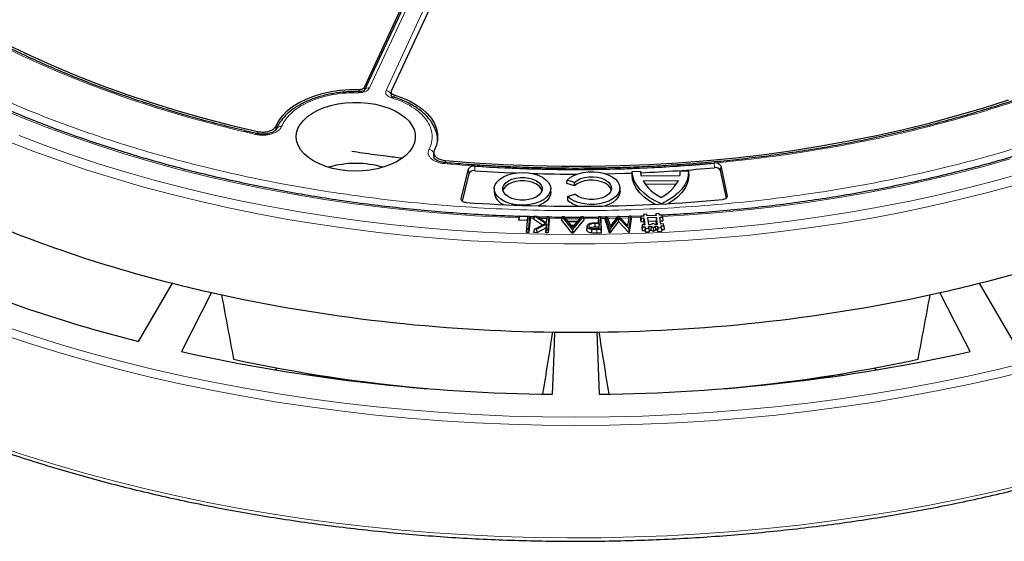
# Model space of a CAD drawing. Units: millimetres. Extents: x 0 to 420, y 0 to 297.
# Drawn here: x 274 to 345, y 137 to 175 of the extents above; entities that cross this region are included whole.
import ezdxf

# ---------------------------------------------------------------- set-up
doc = ezdxf.new("R2010")
doc.units = ezdxf.units.MM

msp = doc.modelspace()

# ---------------------------------------------------------------- linework, layer by layer
at = {"color": 7, "linetype": 'Continuous', "lineweight": 25}
for p, q in [((299.2645, 170.2495), (304.7765, 182.1249)), ((304.7835, 181.9018), (299.2722, 170.0281)), ((306.7083, 181.826), (301.1963, 169.9507)), ((298.8422, 169.9162), (298.6354, 169.92)), ((301.1828, 169.8838), (301.1982, 169.5773)), ((304.2577, 165.4926), (304.2774, 165.1339)), ((306.2563, 162.1744), (306.7854, 164.3474)), ((324.9896, 164.5597), (325.453, 162.381)), ((306.7992, 164.0196), (306.3125, 162.0206)), ((318.5855, 163.9233), (318.5961, 164.1624)), ((318.5961, 164.1624), (319.2051, 164.1685)), ((319.2051, 164.1685), (319.2154, 163.9297)), ((319.2154, 163.9297), (319.2164, 163.8979)), ((319.25, 163.8398), (322.0406, 163.868)), ((322.055, 163.9583), (322.0657, 164.1973)), ((322.0657, 164.1973), (322.6746, 164.2035)), ((322.6849, 163.9646), (322.6746, 164.2035)), ((325.4004, 162.2355), (324.9758, 164.2321)), ((308.6336, 162.934), (308.6231, 162.6892)), ((312.7219, 162.6892), (312.7114, 162.934)), ((313.8827, 163.2882), (313.897, 163.5355)), ((314.4337, 163.1118), (313.8827, 163.2882)), ((314.4297, 163.365), (313.897, 163.5355)), ((314.4337, 163.1118), (314.4297, 163.365)), ((317.7211, 162.7396), (317.7106, 162.9844)), ((319.3809, 163.4895), (321.931, 163.5152)), ((319.5306, 163.24), (321.7964, 163.2628)), ((313.934, 162.3389), (313.9196, 162.096)), ((313.934, 162.3389), (314.4561, 162.52)), ((310.4341, 160.9015), (310.4066, 160.6422)), ((310.4066, 160.6422), (310.4149, 160.7347)), ((310.4397, 160.9638), (310.4149, 160.7347)), ((310.4341, 160.9015), (310.4397, 160.9638)), ((311.0716, 160.8823), (310.4341, 160.9015)), ((310.4397, 160.9638), (311.1917, 160.9411)), ((310.9928, 160.0165), (311.0716, 160.8823)), ((311.0716, 160.8823), (311.0441, 160.623)), ((311.1917, 160.9411), (311.1073, 160.013)), ((311.1917, 160.9411), (311.2193, 160.7104)), ((311.5306, 160.9321), (311.4709, 160.7035)), ((312.3393, 160.3991), (311.5306, 160.9321)), ((311.5306, 160.9321), (311.6796, 160.9291)), ((311.6796, 160.9291), (312.4204, 160.4418)), ((312.4428, 160.8561), (311.7726, 160.8679)), ((312.4204, 160.4418), (312.4491, 160.9136)), ((312.4491, 160.9136), (312.4238, 160.6843)), ((312.4491, 160.9136), (312.5665, 160.9112)), ((312.5665, 160.9112), (312.5099, 159.9792)), ((312.5665, 160.9112), (312.5936, 160.6808)), ((313.5319, 160.899), (313.4908, 160.6693)), ((314.2834, 159.9605), (313.5319, 160.899)), ((313.5319, 160.899), (313.6547, 160.8988)), ((313.6547, 160.8988), (313.9155, 160.5799)), ((314.8864, 160.838), (313.7043, 160.8382)), ((315.0637, 160.896), (314.2911, 159.9605)), ((314.6709, 160.5783), (314.9348, 160.8963)), ((314.9348, 160.8963), (315.0637, 160.896)), ((315.0637, 160.896), (315.1052, 160.6661)), ((316.1941, 160.9071), (316.1674, 160.6769)), ((316.1941, 160.9071), (316.3084, 160.9084)), ((316.2091, 160.4586), (316.1941, 160.9071)), ((316.3084, 160.9084), (316.3394, 159.9738)), ((316.3084, 160.9084), (316.3341, 160.6789)), ((316.6759, 160.8573), (316.3148, 160.851)), ((316.6835, 160.9131), (316.6521, 160.6824)), ((316.6835, 160.9131), (316.7948, 160.916)), ((316.9855, 159.9953), (316.6835, 160.9131)), ((316.7948, 160.916), (317.0241, 160.1949)), ((317.5391, 160.8721), (316.8127, 160.8596)), ((317.6019, 160.8131), (316.9855, 159.9953)), ((317.0241, 160.1949), (317.5883, 160.9368)), ((317.5883, 160.9368), (317.598, 160.9371)), ((317.598, 160.9371), (318.2848, 160.2228)), ((318.3517, 160.0311), (317.6019, 160.8131)), ((317.6019, 160.8131), (317.6047, 160.5339)), ((318.3892, 160.8999), (317.6581, 160.8745)), ((318.2848, 160.2228), (318.3982, 160.9581)), ((318.5063, 160.961), (318.3517, 160.0311)), ((318.5353, 160.7319), (318.3738, 159.7609)), ((318.3982, 160.9581), (318.5063, 160.961)), ((318.5063, 160.961), (318.5353, 160.7319)), ((319.2272, 160.929), (318.5135, 160.9042)), ((319.2275, 160.931), (319.1991, 160.6999)), ((319.2482, 160.7886), (319.2242, 160.5273)), ((319.4268, 160.9407), (319.2275, 160.931)), ((319.2275, 160.931), (319.2482, 160.7886)), ((319.2482, 160.7886), (319.4475, 160.7983)), ((319.4101, 161.0557), (319.3958, 160.9392)), ((319.6567, 161.0677), (319.4101, 161.0557)), ((319.4101, 161.0557), (319.4268, 160.9407)), ((319.4475, 160.7983), (319.4235, 160.537)), ((319.4475, 160.7983), (319.5188, 160.3079)), ((319.6734, 160.9526), (319.6567, 161.0677)), ((320.3236, 160.9841), (319.6734, 160.9526)), ((320.3443, 160.8417), (319.6941, 160.8102)), ((319.6941, 160.8102), (319.7654, 160.3198)), ((320.3069, 161.0992), (320.2926, 160.9826)), ((320.5535, 161.1111), (320.3069, 161.0992)), ((320.3069, 161.0992), (320.3236, 160.9841)), ((320.3443, 160.8417), (320.3204, 160.5804)), ((320.4156, 160.3513), (320.3443, 160.8417)), ((320.5703, 160.9961), (320.5535, 161.1111)), ((320.7696, 161.0057), (320.5703, 160.9961)), ((320.591, 160.8537), (320.7903, 160.8633)), ((320.6623, 160.3633), (320.591, 160.8537)), ((320.7903, 160.8633), (320.7696, 161.0057)), ((320.7903, 160.8633), (320.8186, 160.6046)), ((311.0441, 160.623), (310.4066, 160.6422)), ((310.9652, 159.7572), (311.0441, 160.623)), ((310.9928, 160.0165), (310.9652, 159.7572)), ((311.1073, 160.013), (310.9928, 160.0165)), ((311.1073, 160.013), (311.1322, 159.7522)), ((311.2193, 160.7104), (311.1322, 159.7522)), ((312.1085, 160.2832), (311.4709, 160.7035)), ((311.542, 159.9987), (312.3393, 160.3991)), ((312.4156, 160.3626), (311.6909, 159.9957)), ((312.3872, 160.0832), (311.7004, 159.7354)), ((312.3654, 159.722), (312.3872, 160.0832)), ((312.4156, 160.3626), (312.3872, 160.0832)), ((312.3925, 159.9816), (312.4156, 160.3626)), ((312.4095, 160.4489), (312.4238, 160.6843)), ((312.5936, 160.6808), (312.5352, 159.7186)), ((314.2666, 159.7004), (313.4908, 160.6693)), ((313.9155, 160.5799), (314.6709, 160.5783)), ((314.6205, 160.5156), (313.9648, 160.5169)), ((313.9648, 160.5169), (314.288, 160.115)), ((314.405, 160.2559), (314.1743, 160.2564)), ((314.288, 160.115), (314.6205, 160.5156)), ((315.1052, 160.6661), (314.3077, 159.7003)), ((315.34, 160.2048), (315.3137, 159.9596)), ((315.3449, 160.2535), (315.319, 160.0107)), ((315.34, 160.2048), (315.3531, 160.2527)), ((315.9014, 160.0325), (316.2231, 160.0361)), ((316.2112, 160.3942), (315.902, 160.3928)), ((315.902, 160.3928), (315.9025, 160.1327)), ((316.1854, 160.134), (315.9025, 160.1327)), ((316.0637, 160.4569), (316.2091, 160.4586)), ((316.1747, 160.4582), (316.1674, 160.6769)), ((316.2112, 160.3942), (316.1854, 160.134)), ((316.1887, 160.0357), (316.1854, 160.134)), ((316.2231, 160.0361), (316.2112, 160.3942)), ((316.3341, 160.6789), (316.3662, 159.714)), ((316.9675, 159.724), (316.6521, 160.6824)), ((317.6047, 160.5339), (316.9948, 159.7247)), ((318.3465, 159.7602), (317.6047, 160.5339)), ((318.3517, 160.0311), (318.3571, 159.9425)), ((319.1991, 160.6999), (319.2242, 160.5273)), ((319.2242, 160.5273), (319.4235, 160.537)), ((319.3195, 160.2982), (319.2911, 160.0671)), ((319.2911, 160.0671), (319.3162, 159.8945)), ((319.3402, 160.1558), (319.3162, 159.8945)), ((319.5188, 160.3079), (319.3195, 160.2982)), ((319.3195, 160.2982), (319.3402, 160.1558)), ((319.3402, 160.1558), (319.5395, 160.1655)), ((319.4235, 160.537), (319.4573, 160.3049)), ((319.5395, 160.1655), (319.5155, 159.9042)), ((319.5562, 160.0504), (319.5323, 159.7891)), ((319.5395, 160.1655), (319.5562, 160.0504)), ((319.5562, 160.0504), (319.8029, 160.0624)), ((320.3204, 160.5804), (319.7317, 160.5519)), ((319.7654, 160.3198), (319.9419, 160.3284)), ((319.7861, 160.1774), (319.9626, 160.186)), ((319.8029, 160.0624), (319.7861, 160.1774)), ((319.8029, 160.0624), (319.8312, 159.8036)), ((319.9419, 160.3284), (320.0781, 160.4214)), ((319.9626, 160.186), (319.954, 159.9254)), ((319.9626, 160.186), (320.1237, 160.1074)), ((320.0781, 160.4214), (320.2391, 160.3428)), ((320.1237, 160.1074), (320.2598, 160.2004)), ((320.1237, 160.1074), (320.1268, 159.8411)), ((320.2391, 160.3428), (320.4156, 160.3513)), ((320.2598, 160.2004), (320.4363, 160.209)), ((320.2598, 160.2004), (320.2729, 159.9409)), ((320.3541, 160.3484), (320.3204, 160.5804)), ((320.4363, 160.209), (320.4124, 159.9476)), ((320.4531, 160.0939), (320.4291, 159.8326)), ((320.4363, 160.209), (320.4531, 160.0939)), ((320.4531, 160.0939), (320.6997, 160.1058)), ((320.6285, 160.5953), (320.8186, 160.6046)), ((320.8616, 160.3729), (320.6623, 160.3633)), ((320.683, 160.2209), (320.8823, 160.2306)), ((320.6997, 160.1058), (320.683, 160.2209)), ((320.6997, 160.1058), (320.7281, 159.8471)), ((320.8823, 160.2306), (320.8616, 160.3729)), ((320.8823, 160.2306), (320.9106, 159.9718)), ((311.1322, 159.7522), (310.9652, 159.7572)), ((311.542, 159.9987), (311.4745, 159.74)), ((311.7004, 159.7354), (311.4745, 159.74)), ((311.6909, 159.9957), (311.542, 159.9987)), ((311.6909, 159.9957), (311.7004, 159.7354)), ((312.3925, 159.9816), (312.3654, 159.722)), ((312.5352, 159.7186), (312.3654, 159.722)), ((312.5099, 159.9792), (312.3925, 159.9816)), ((312.5099, 159.9792), (312.5352, 159.7186)), ((314.2834, 159.9605), (314.2666, 159.7004)), ((314.3077, 159.7003), (314.2666, 159.7004)), ((314.2911, 159.9605), (314.2834, 159.9605)), ((314.2911, 159.9605), (314.3077, 159.7003)), ((316.3394, 159.9738), (316.033, 159.9704)), ((316.3662, 159.714), (316.0334, 159.7103)), ((316.3394, 159.9738), (316.3662, 159.714)), ((316.9826, 159.9062), (316.9675, 159.724)), ((316.9948, 159.7247), (316.9675, 159.724)), ((316.9855, 159.9953), (316.9826, 159.9062)), ((316.9826, 159.9062), (316.9948, 159.7247)), ((318.3571, 159.9425), (318.3465, 159.7602)), ((318.3738, 159.7609), (318.3465, 159.7602)), ((318.3571, 159.9425), (318.3738, 159.7609)), ((319.3162, 159.8945), (319.5155, 159.9042)), ((319.5155, 159.9042), (319.5323, 159.7891)), ((319.5323, 159.7891), (319.8312, 159.8036)), ((319.8186, 159.9189), (319.954, 159.9254)), ((319.954, 159.9254), (320.1268, 159.8411)), ((320.1268, 159.8411), (320.2729, 159.9409)), ((320.2729, 159.9409), (320.4124, 159.9476)), ((320.4124, 159.9476), (320.4291, 159.8326)), ((320.4291, 159.8326), (320.7281, 159.8471)), ((320.7154, 159.9623), (320.9106, 159.9718)), ((282.9433, 151.8911), (285.4038, 156.0832)), ((343.6499, 156.0832), (346.1104, 151.8911)), ((288.2245, 155.4087), (286.0383, 151.151)), ((316.0534, 152.5637), (316.2018, 148.072)), ((292.8433, 149.8247), (292.9466, 149.9686)), ((336.1071, 149.9686), (336.2104, 149.8247))]:
    msp.add_line(p, q, dxfattribs=at)
at = {"color": 8, "linetype": 'Continuous', "lineweight": 18}
for p, q in [((305.1463, 182.0601), (299.6351, 170.1863)), ((300.8207, 170.0029), (306.3319, 181.8767)), ((298.8571, 169.89), (298.863, 170.0786)), ((299.2645, 170.2495), (299.2566, 170.0152)), ((301.1952, 169.5596), (301.2068, 169.628)), ((301.2068, 169.628), (301.2121, 169.6394)), ((301.396, 169.6868), (301.4049, 169.5057)), ((292.8725, 167.4458), (292.8639, 167.1815)), ((291.5286, 166.8414), (291.5349, 167.0407)), ((305.1111, 164.9406), (305.1195, 164.7924)), ((306.7992, 164.0196), (306.7854, 164.3474)), ((307.2275, 164.5446), (307.2259, 164.21)), ((324.5317, 164.425), (324.5295, 164.7596)), ((324.9758, 164.2321), (324.9896, 164.5597)), ((306.2595, 162.0991), (306.2563, 162.1744)), ((325.4502, 162.3136), (325.453, 162.381)), ((311.2101, 160.7874), (311.4909, 160.78)), ((311.9215, 160.7699), (312.4322, 160.76)), ((312.5846, 160.7574), (313.5046, 160.7461)), ((316.3255, 160.7552), (316.6627, 160.7607)), ((316.8431, 160.764), (317.4672, 160.7776)), ((318.5257, 160.8082), (319.2155, 160.8331)), ((316.033, 159.9704), (316.0334, 159.7103))]:
    msp.add_line(p, q, dxfattribs=at)
at = {"color": 7, "linetype": 'Continuous', "lineweight": 25, "flags": 128}
for points in [[(273.5529, 173.275), (275.1763, 172.4994), (276.8437, 171.7555), (278.5533, 171.0443), (280.3031, 170.3664), (282.0913, 169.7228), (283.9157, 169.114), (285.7744, 168.5407), (287.6652, 168.0037), (289.5861, 167.5035), (291.5349, 167.0407)], [(292.8725, 167.4458), (293.0657, 167.8219), (293.3324, 168.1828), (293.6689, 168.5236), (294.0709, 168.8399), (294.5331, 169.1276), (295.0493, 169.3828), (295.6128, 169.6021), (296.2161, 169.7827), (296.8513, 169.9222), (297.51, 170.0188), (298.1835, 170.0712), (298.863, 170.0786)], [(301.396, 169.6868), (301.978, 169.4842), (302.516, 169.2445), (303.0028, 168.9707), (303.4321, 168.6665), (303.7981, 168.336), (304.0961, 167.9834), (304.3221, 167.6134), (304.4732, 167.2309), (304.5474, 166.8409), (304.5436, 166.4486), (304.462, 166.0591), (304.3036, 165.6775)], [(305.1111, 164.9406), (307.1997, 164.779), (309.2966, 164.6577), (311.3992, 164.577), (313.5054, 164.5369), (315.6127, 164.5376), (317.7188, 164.5789), (319.8214, 164.6608), (321.918, 164.7833), (324.0063, 164.9462), (326.084, 165.1494), (328.1488, 165.3925), (330.1984, 165.6754), (332.2304, 165.9976), (334.2426, 166.359), (336.2328, 166.759), (338.1986, 167.1971), (340.138, 167.673), (342.0487, 168.1861), (343.9287, 168.7358), (345.7757, 169.3214)], [(295.5948, 164.9083), (295.2309, 165.1472), (294.923, 165.4109), (294.676, 165.6953), (294.494, 165.9955), (294.38, 166.3067), (294.3359, 166.6238), (294.3624, 166.9415), (294.459, 167.2547), (294.6243, 167.5581), (294.8553, 167.8469), (295.1485, 168.1162), (295.4989, 168.3617), (295.9008, 168.5793), (296.3476, 168.7654), (296.832, 168.9171), (297.346, 169.0317), (297.8811, 169.1074), (298.4287, 169.1431), (298.9796, 169.138), (299.5249, 169.0922), (300.0556, 169.0066), (300.5629, 168.8825), (301.0386, 168.722), (301.4749, 168.5277), (301.8645, 168.3028), (302.2011, 168.051), (302.4791, 167.7763), (302.694, 167.4834), (302.8423, 167.1771), (302.9215, 166.8623), (302.9304, 166.5443), (302.8687, 166.2282), (302.7375, 165.9192), (302.5389, 165.6225), (302.2763, 165.3429), (301.9538, 165.085), (301.5769, 164.853), (301.1517, 164.6507), (300.6851, 164.4814), (300.1849, 164.348), (299.6593, 164.2527), (299.1168, 164.1969), (298.5664, 164.1816), (298.0172, 164.207), (297.4781, 164.2728), (296.958, 164.3779), (296.4655, 164.5205), (296.0086, 164.6983), (295.5948, 164.9083)], [(307.2259, 164.21), (309.3858, 164.0871), (310.2089, 164.0515)], [(312.1146, 163.7375), (312.3615, 163.5649), (312.5473, 163.3684), (312.6654, 163.1552), (312.7114, 162.933), (312.6838, 162.7097), (312.5834, 162.4935), (312.414, 162.2921), (312.1816, 162.113), (311.8947, 161.9624), (311.5636, 161.8459), (311.2003, 161.7677), (310.818, 161.7305), (310.4303, 161.7359), (310.0515, 161.7835), (309.695, 161.8716), (309.3739, 161.997), (309.0998, 162.1553), (308.8824, 162.3407), (308.7298, 162.5464), (308.6474, 162.7652), (308.6382, 162.9889), (308.7025, 163.2097), (308.838, 163.4194), (309.0398, 163.6105), (309.3006, 163.7762), (309.611, 163.9103), (309.9597, 164.0081), (310.3343, 164.066), (310.721, 164.082), (311.106, 164.0554), (311.4753, 163.9873), (311.8156, 163.88), (312.1146, 163.7375)], [(309.6617, 162.3214), (309.4621, 162.4659), (309.3232, 162.6324), (309.252, 162.8125), (309.252, 162.9973), (309.3232, 163.1775), (309.4621, 163.344), (309.6617, 163.4885), (309.9119, 163.6037), (310.2003, 163.6839), (310.5124, 163.725), (310.8325, 163.725), (311.1446, 163.6839), (311.433, 163.6037), (311.6833, 163.4885), (311.8829, 163.344), (312.0218, 163.1775), (312.093, 162.9973), (312.093, 162.8125), (312.0218, 162.6324), (311.8829, 162.4659), (311.6833, 162.3214), (311.433, 162.2062), (311.1446, 162.126), (310.8325, 162.0849), (310.5124, 162.0849), (310.2003, 162.126), (309.9119, 162.2062), (309.6617, 162.3214)], [(313.897, 163.5355), (314.1138, 163.7152), (314.3846, 163.8687), (314.7, 163.9905), (315.049, 164.0765), (315.4195, 164.1237), (315.7988, 164.1304), (316.1737, 164.0965), (316.5312, 164.0231), (316.8589, 163.9127), (317.1456, 163.7691), (317.3812, 163.5974), (317.5577, 163.4035), (317.6689, 163.1941), (317.7109, 162.9764), (317.6824, 162.7579), (317.5842, 162.5463), (317.4199, 162.3489), (317.1951, 162.1724), (316.9175, 162.0231), (316.5968, 161.906), (316.244, 161.8252), (315.8715, 161.7836), (315.4921, 161.7825), (315.1188, 161.822), (314.7647, 161.9008), (314.442, 162.016), (314.1619, 162.1638), (313.934, 162.3389)], [(314.4297, 163.365), (314.6207, 163.5155), (314.8655, 163.6374), (315.1514, 163.7245), (315.4639, 163.7723), (315.787, 163.7784), (316.1042, 163.7425), (316.3993, 163.6663), (316.6573, 163.5538), (316.8649, 163.4108), (317.0116, 163.2445), (317.0899, 163.0634), (317.0957, 162.8768), (317.0288, 162.6943), (316.8926, 162.525), (316.6941, 162.3777), (316.4433, 162.26), (316.1531, 162.1777), (315.8384, 162.1351), (315.5151, 162.1345), (315.1998, 162.1757), (314.9087, 162.2568), (314.6565, 162.3736), (314.4561, 162.52)], [(316.654, 163.9872), (318.0603, 164.0234), (318.5931, 164.0419)], [(320.2595, 161.7855), (320.2448, 161.7932), (319.8296, 162.0385), (319.4669, 162.3102), (319.1617, 162.6044), (318.918, 162.9172), (318.7393, 163.2443), (318.6279, 163.5812), (318.5855, 163.9233)], [(320.7065, 161.83), (320.2478, 162.0447), (319.8354, 162.2888), (319.475, 162.559), (319.1716, 162.8515), (318.9291, 163.1624), (318.7509, 163.4875), (318.6394, 163.8223), (318.5961, 164.1624)], [(322.6746, 164.2035), (322.6519, 163.8627), (322.5608, 163.5259), (322.4023, 163.1974), (322.1788, 162.8818), (321.8931, 162.5834), (321.5493, 162.3061), (321.152, 162.0538), (320.7065, 161.83)], [(322.6849, 163.9646), (322.6631, 163.6219), (322.5722, 163.2829), (322.4134, 162.9524), (322.1888, 162.6349), (321.9015, 162.3347), (321.5554, 162.0559), (321.2141, 161.836)], [(312.0804, 162.7622), (312.0119, 162.9305), (311.874, 163.0958), (311.6759, 163.2392), (311.4274, 163.3536), (311.1412, 163.4332), (310.8314, 163.474), (310.5136, 163.474), (310.2038, 163.4332), (309.9175, 163.3536), (309.6691, 163.2392), (309.471, 163.0958), (309.3331, 162.9305), (309.2645, 162.7622)], [(317.0806, 162.8125), (317.0794, 162.8179), (317.0013, 162.9982), (316.8549, 163.1636), (316.6478, 163.3057), (316.3905, 163.4173), (316.0963, 163.4926), (315.7803, 163.5277), (315.4587, 163.5208), (315.1481, 163.4723), (314.8643, 163.3847), (314.622, 163.2624), (314.4337, 163.1118)], [(306.6059, 161.9129), (306.5282, 161.9228), (306.4554, 161.9413), (306.3904, 161.9678), (306.3358, 162.0012), (306.2937, 162.0402), (306.2658, 162.0832), (306.2532, 162.1285), (306.2563, 162.1744)], [(312.7219, 162.6892), (312.7219, 162.6881), (312.6941, 162.4637), (312.5932, 162.2464), (312.4229, 162.044), (312.1894, 161.8639), (311.901, 161.7126), (311.8139, 161.677)], [(317.7211, 162.7396), (317.7214, 162.7315), (317.6926, 162.5115), (317.5935, 162.2985), (317.4277, 162.0997), (317.2009, 161.9221), (316.9209, 161.772), (316.6311, 161.6645)], [(325.453, 162.381), (325.455, 162.3368), (325.4423, 162.2931), (325.4155, 162.2516), (325.3754, 162.2139), (325.3235, 162.1812), (325.2618, 162.1549), (325.1926, 162.1359), (325.1183, 162.1248)], [(315.6525, 159.9802), (315.6496, 159.8503), (315.6467, 159.7204)], [(343.0154, 151.151), (341.9117, 153.3005), (340.8291, 155.4087)], [(312.8519, 148.072), (312.9268, 150.3396), (313.0003, 152.5637)]]:
    msp.add_lwpolyline(points, dxfattribs=at)
at = {"color": 8, "linetype": 'Continuous', "lineweight": 18, "flags": 128}
for points in [[(298.834, 169.8445), (298.8367, 169.8826), (298.8394, 169.9072), (298.8418, 169.9175), (298.844, 169.9132), (298.8442, 169.9119)], [(272.653, 168.832), (274.4418, 168.079), (276.2711, 167.3594), (278.1392, 166.6737), (280.0441, 166.0226), (281.984, 165.4069), (283.9568, 164.8271), (285.9605, 164.2839), (287.9932, 163.7777), (290.0528, 163.3091), (292.1371, 162.8786), (294.2441, 162.4866), (296.3717, 162.1335), (298.5176, 161.8196), (300.6797, 161.5454), (302.8559, 161.311), (305.0439, 161.1166), (307.2415, 160.9626), (309.4465, 160.849), (310.4232, 160.8117)], [(274.3166, 166.7445), (276.1949, 166.0322), (278.1111, 165.3544), (280.0632, 164.7116), (282.0493, 164.1045), (284.0675, 163.5338), (286.1157, 162.9999), (288.192, 162.5034), (290.2942, 162.0448), (292.4204, 161.6246), (294.5684, 161.2431), (296.7361, 160.9008), (298.9213, 160.5979), (301.122, 160.3348), (303.3358, 160.1118), (305.5608, 159.929), (307.7945, 159.7866), (310.0349, 159.6848), (312.2798, 159.6237), (314.5268, 159.6033), (316.7739, 159.6237), (319.0187, 159.6848), (321.2592, 159.7866), (323.4929, 159.929), (325.7178, 160.1118), (327.9317, 160.3348), (330.1324, 160.5979), (332.3176, 160.9008), (334.4853, 161.2431), (336.6333, 161.6246), (338.7595, 162.0448), (340.8617, 162.5034), (342.938, 162.9999), (344.9862, 163.5338), (347.0044, 164.1045)], [(291.4883, 166.8951), (291.4778, 166.8964), (291.453, 166.8888), (291.4262, 166.8671), (291.3984, 166.832)], [(273.516, 166.3252), (275.387, 165.6019), (277.2963, 164.9128), (279.242, 164.2584), (281.2221, 163.6395), (283.2348, 163.0566), (285.2781, 162.5103), (287.3499, 162.0012), (289.4483, 161.5296), (291.5712, 161.0962), (293.7166, 160.7013), (295.8822, 160.3452), (298.0661, 160.0285), (300.2661, 159.7512), (302.48, 159.5138), (304.7056, 159.3165), (306.9409, 159.1594), (309.1836, 159.0428), (311.4315, 158.9666), (313.6824, 158.9311), (315.9342, 158.9362), (318.1845, 158.9819), (320.4313, 159.0681), (322.6724, 159.1949), (324.9054, 159.3621), (327.1284, 159.5694), (329.339, 159.8168), (331.5351, 160.104), (333.7147, 160.4306), (335.8754, 160.7964), (338.0154, 161.201), (340.1323, 161.644), (342.2243, 162.1249), (344.2892, 162.6434), (346.325, 163.1989)], [(320.7843, 160.9046), (322.7059, 161.0203), (324.8999, 161.1907), (327.0833, 161.4014), (329.2541, 161.652), (331.4099, 161.9424), (333.5486, 162.2722), (335.6681, 162.6412), (337.7661, 163.0489), (339.8407, 163.4949), (341.8895, 163.9788), (343.9107, 164.5001), (345.9021, 165.0583)], [(305.0487, 164.7206), (305.0601, 164.7581), (305.0711, 164.7823), (305.0812, 164.7922), (305.084, 164.7924)], [(313.7813, 160.7441), (313.8696, 160.7436), (314.8068, 160.7421)], [(315.0913, 160.7431), (316.0833, 160.7518), (316.1762, 160.753)], [(317.7445, 160.7847), (318.2954, 160.8007), (318.3743, 160.8032)], [(273.1613, 153.005), (275.2514, 152.3092), (277.3766, 151.6497), (279.535, 151.0273), (281.7247, 150.4423), (283.9436, 149.8954), (286.1899, 149.3871), (288.4615, 148.9177), (290.7564, 148.4877), (293.0725, 148.0975), (295.4077, 147.7474), (297.7601, 147.4378), (300.1274, 147.1689), (302.5076, 146.9409), (304.8986, 146.7541), (307.2981, 146.6087), (309.7041, 146.5047), (312.1144, 146.4423), (314.5268, 146.4215), (316.9393, 146.4423), (319.3496, 146.5047), (321.7556, 146.6087), (324.1551, 146.7541), (326.5461, 146.9409), (328.9263, 147.1689), (331.2936, 147.4378), (333.6459, 147.7474), (335.9812, 148.0975), (338.2973, 148.4877), (340.5922, 148.9177), (342.8638, 149.3871), (345.1101, 149.8954), (347.329, 150.4423)], [(272.9561, 152.4416), (275.0566, 151.7423), (277.1923, 151.0796), (279.3614, 150.4541), (281.5619, 149.8663), (283.7919, 149.3166), (286.0493, 148.8057), (288.3322, 148.334), (290.6384, 147.9019), (292.966, 147.5097), (295.3129, 147.1579), (297.6769, 146.8468), (300.056, 146.5765), (302.448, 146.3474), (304.8508, 146.1597), (307.2622, 146.0136), (309.6802, 145.9091), (312.1024, 145.8463), (314.5268, 145.8254), (316.9513, 145.8463), (319.3735, 145.9091), (321.7915, 146.0136), (324.2029, 146.1597), (326.6057, 146.3474), (328.9977, 146.5765), (331.3768, 146.8468), (333.7408, 147.1579), (336.0877, 147.5097), (338.4153, 147.9019), (340.7215, 148.334), (343.0044, 148.8057), (345.2618, 149.3166), (347.4918, 149.8663)], [(272.6906, 144.3399), (274.777, 143.6485), (276.8977, 142.9926), (279.0508, 142.3731), (281.2345, 141.7902), (283.4469, 141.2446), (285.6861, 140.7368), (287.9501, 140.2671), (290.2371, 139.836), (292.545, 139.4438), (294.8718, 139.0909), (297.2156, 138.7776), (299.5743, 138.5042), (301.9459, 138.2708), (304.3283, 138.0778), (306.7196, 137.9251), (309.1175, 137.8131), (311.5202, 137.7418), (313.9254, 137.7112), (316.3311, 137.7214), (318.7353, 137.7724), (321.1358, 137.8641), (323.5307, 137.9964), (325.9178, 138.1692), (328.2951, 138.3825), (330.6605, 138.6359), (333.012, 138.9293), (335.3475, 139.2624), (337.6652, 139.635), (339.9628, 140.0467), (342.2386, 140.4971), (344.4904, 140.986), (346.7165, 141.5127)]]:
    msp.add_lwpolyline(points, dxfattribs=at)
at = {"color": 8, "linetype": 'Continuous', "lineweight": 18}
for centre, radius, start, end in [((299.5549, 169.8743), 0.3221, 75.591003, 150.449838), ((300.7728, 169.5673), 0.4383, 7.958688, 83.725788), ((301.3189, 169.4141), 0.1179, 79.745136, 148.470982), ((293.1944, 167.0792), 0.3275, 76.601105, 153.876338), ((303.8397, 165.2755), 0.4816, 27.38018, 80.700104)]:
    msp.add_arc(centre, radius, start, end, dxfattribs=at)
at = {"color": 7, "linetype": 'Continuous', "lineweight": 25}
for centre, radius, start, end in [((298.6354, 157.6529), 7.0871, 73.808923, 106.191077), ((307.1427, 164.1406), 0.4128, 78.140014, 149.942191), ((314.5237, 273.6747), 109.3737, 266.17502, 275.248901), ((314.5858, 272.3805), 108.4126, 272.444645, 275.263768), ((324.6272, 164.3551), 0.4162, 29.456647, 103.582566), ((324.626, 164.0346), 0.4017, 29.456647, 103.582566), ((307.144, 163.8201), 0.3984, 78.140014, 149.942191), ((314.5262, 273.7226), 109.7561, 268.350391, 270.052759), ((320.722, 164.2085), 1.5175, 181.50981, 194.059277), ((320.5681, 164.1455), 1.4984, 349.325585, 1.981304), ((321.9146, 164.9356), 2.9174, 209.715755, 245.238324), ((319.4729, 164.7541), 2.7527, 296.304689, 333.250923), ((309.6827, 162.766), 1.0624, 184.148152, 251.250665), ((307.7355, 245.8385), 92.4918, 244.982502, 256.028113), ((314.5237, 278.9651), 117.3197, 266.130196, 275.181172), ((315.312, 163.7053), 2.1281, 229.134397, 255.401334), ((321.3181, 245.8385), 92.4918, 283.971887, 295.017498), ((307.5285, 250.316), 101.4491, 245.889597, 255.975287), ((311.8221, 260.3291), 107.5414, 255.7793, 257.324557), ((317.2315, 260.3291), 107.5414, 282.675443, 284.2207), ((314.2553, 272.7957), 120.2386, 257.496914, 269.401958), ((314.8557, 272.297), 119.7393, 270.57313, 282.527998), ((314.5268, 278.0144), 125.4601, 269.302814, 270.697186), ((314.2323, 278.3865), 130.3218, 257.505769, 269.393103), ((314.8834, 277.8467), 129.7815, 270.582059, 282.51907), ((313.8663, 262.5246), 114.4814, 257.867753, 264.951527), ((315.28, 261.9117), 113.8627, 275.029205, 282.151516), ((313.5477, 249.2966), 101.4092, 259.20492, 261.349976), ((315.506, 249.2966), 101.4092, 278.650024, 280.79508)]:
    msp.add_arc(centre, radius, start, end, dxfattribs=at)
for centre, major_axis, ratio, start_param, end_param in [((218.1131, 921.5728), (-133.2495, 1007.8079), 0.0454696, 2.4286695, 2.4358038), ((410.9406, 921.5728), (133.2495, 1007.8079), 0.0454696, 3.8473816, 3.8545158), ((418.8843, 898.5183), (146.1997, 975.7834), 0.0089245, 3.8363582, 3.843515), ((210.1693, 898.5183), (-146.1997, 975.7834), 0.0089245, 2.4396703, 2.4468271)]:
    msp.add_ellipse(centre, major_axis=major_axis, ratio=ratio, start_param=start_param, end_param=end_param, dxfattribs=at)
at = {"color": 8, "linetype": 'Continuous', "lineweight": 18}
for points, knots in [([(362.9975, 228.8828), (362.1545, 229.3552), (360.4613, 230.3041), (357.7383, 231.642), (354.8605, 232.9217), (351.8118, 234.1304), (348.603, 235.2604), (345.2471, 236.2998), (341.8909, 237.2036), (338.5767, 237.9754), (335.3119, 238.6278), (331.9768, 239.1872), (328.567, 239.6518), (325.1083, 240.0166), (321.6031, 240.2793), (318.0729, 240.4379), (314.5269, 240.4907), (310.9808, 240.4379), (307.4506, 240.2793), (303.9454, 240.0166), (300.4868, 239.6518), (297.0769, 239.1872), (293.7419, 238.6278), (290.477, 237.9754), (287.1628, 237.2036), (283.8066, 236.2999), (280.4508, 235.2604), (277.2418, 234.1305), (274.1937, 232.9215), (271.3139, 231.643), (268.5982, 230.3008), (266.0349, 228.8951), (263.5999, 227.4153), (261.275, 225.8476), (259.0603, 224.1851), (256.9659, 222.4255), (255.0087, 220.573), (253.2081, 218.6357), (251.6425, 216.6982), (250.3056, 214.785), (249.1756, 212.9002), (248.2065, 210.9749), (247.4017, 209.0065), (246.7698, 207.0098), (246.3147, 204.9863), (246.04, 202.9484), (245.9484, 200.9013), (246.04, 198.8542), (246.3147, 196.8163), (246.7698, 194.7928), (247.4017, 192.7961), (248.2065, 190.8277), (249.1756, 188.9024), (250.3056, 187.0176), (251.6425, 185.1044), (253.2081, 183.1669), (255.0086, 181.2296), (256.966, 179.3772), (259.0598, 177.6172), (261.2765, 175.9559), (263.5941, 174.3839), (265.2378, 173.4064), (266.0562, 172.9198)], [0, 0, 0, 0, 0.0163651, 0.0328713, 0.0497846, 0.066957, 0.0843728, 0.1021273, 0.119989, 0.1359429, 0.1518973, 0.1681033, 0.1843097, 0.2006882, 0.2170672, 0.2335334, 0.25, 0.2664661, 0.2829328, 0.2993113, 0.3156902, 0.3318962, 0.3481027, 0.3640566, 0.380011, 0.3978722, 0.4156269, 0.4330427, 0.450215, 0.4671284, 0.4836345, 0.5, 0.516365, 0.5328713, 0.5497846, 0.566957, 0.5843728, 0.6021273, 0.619989, 0.6359429, 0.6518973, 0.6681033, 0.6843097, 0.7006882, 0.7170672, 0.7335334, 0.75, 0.7664661, 0.7829328, 0.7993113, 0.8156902, 0.8318962, 0.8481027, 0.8640566, 0.880011, 0.8978722, 0.9156269, 0.9330427, 0.950215, 0.9671284, 0.9836347, 1, 1, 1, 1]), ([(266.0562, 172.9198), (266.8992, 172.4473), (268.5924, 171.4984), (271.3154, 170.1605), (274.1932, 168.8809), (277.2419, 167.6721), (280.4507, 166.5421), (283.8065, 165.5027), (287.1628, 164.5989), (290.477, 163.8271), (293.7418, 163.1748), (297.0769, 162.6154), (300.4867, 162.1508), (303.9454, 161.786), (307.4505, 161.5232), (310.9808, 161.3647), (314.5268, 161.3118), (318.0728, 161.3647), (321.6031, 161.5232), (325.1083, 161.786), (328.5669, 162.1508), (331.9767, 162.6153), (335.3118, 163.1748), (338.5767, 163.8271), (341.8908, 164.5989), (345.2471, 165.5027), (348.6029, 166.5421), (351.8119, 167.672), (354.86, 168.8811), (357.7398, 170.1596), (360.4555, 171.5017), (363.0188, 172.9074), (365.4538, 174.3872), (367.7787, 175.9549), (369.9934, 177.6174), (372.0878, 179.377), (374.045, 181.2296), (375.8456, 183.1668), (377.4112, 185.1043), (378.7481, 187.0176), (379.8781, 188.9023), (380.8472, 190.8276), (381.652, 192.7961), (382.2838, 194.7927), (382.739, 196.8162), (383.0137, 198.8542), (383.1052, 200.9013), (383.0137, 202.9483), (382.739, 204.9863), (382.2838, 207.0098), (381.652, 209.0064), (380.8472, 210.9749), (379.8781, 212.9002), (378.7481, 214.7849), (377.4112, 216.6982), (375.8456, 218.6357), (374.0451, 220.573), (372.0877, 222.4254), (369.9939, 224.1854), (367.7772, 225.8467), (365.4596, 227.4186), (363.8159, 228.3961), (362.9975, 228.8828)], [0, 0, 0, 0, 0.0163651, 0.0328713, 0.0497846, 0.066957, 0.0843728, 0.1021273, 0.119989, 0.1359429, 0.1518973, 0.1681033, 0.1843097, 0.2006882, 0.2170672, 0.2335334, 0.25, 0.2664661, 0.2829328, 0.2993113, 0.3156902, 0.3318962, 0.3481027, 0.3640566, 0.380011, 0.3978722, 0.4156269, 0.4330427, 0.450215, 0.4671284, 0.4836345, 0.5, 0.516365, 0.5328713, 0.5497846, 0.566957, 0.5843728, 0.6021273, 0.619989, 0.6359429, 0.6518973, 0.6681033, 0.6843097, 0.7006882, 0.7170672, 0.7335334, 0.75, 0.7664661, 0.7829328, 0.7993113, 0.8156902, 0.8318962, 0.8481027, 0.8640566, 0.880011, 0.8978722, 0.9156269, 0.9330427, 0.950215, 0.9671284, 0.9836347, 1, 1, 1, 1]), ([(291.3984, 166.832), (290.3941, 167.0692), (288.3855, 167.5435), (285.4528, 168.3686), (282.5874, 169.2748), (279.8035, 170.2689), (277.111, 171.3436), (274.5254, 172.4966), (272.0416, 173.7177), (270.4845, 174.5904), (269.706, 175.0267)], [0, 0, 0, 0, 0.1246668, 0.2493357, 0.3746657, 0.5, 0.6253301, 0.7506643, 0.8753311, 1, 1, 1, 1]), ([(357.8686, 174.2002), (357.0053, 173.7478), (355.2786, 172.8431), (352.5112, 171.5852), (349.6177, 170.4044), (346.5787, 169.3095), (343.4245, 168.3107), (340.1553, 167.4118), (336.7953, 166.6201), (333.3547, 165.9397), (329.8522, 165.374), (326.307, 164.9264), (322.7311, 164.5969), (319.1519, 164.3872), (315.5733, 164.2944), (312.0301, 164.32), (308.5151, 164.4504), (306.2041, 164.6305), (305.0487, 164.7206)], [0, 0, 0, 0, 0.061102, 0.1222049, 0.1844889, 0.2467746, 0.3098725, 0.3729723, 0.4364852, 0.5, 0.5635129, 0.6270277, 0.6901257, 0.7532254, 0.8155094, 0.8777951, 0.9388971, 1, 1, 1, 1]), ([(299.6351, 170.1863), (299.6034, 170.1376), (299.54, 170.0402), (299.346, 169.9283), (299.1038, 169.8541), (298.9239, 169.8477), (298.834, 169.8445)], [0, 0, 0, 0, 0.2500707, 0.5000483, 0.7500227, 1, 1, 1, 1]), ([(301.2184, 169.4757), (301.1432, 169.5044), (300.9929, 169.5619), (300.8475, 169.6961), (300.7764, 169.849), (300.8059, 169.9516), (300.8207, 170.0029)], [0, 0, 0, 0, 0.2500707, 0.5000483, 0.7500227, 1, 1, 1, 1]), ([(298.834, 169.8445), (298.5344, 169.8426), (297.9216, 169.8386), (297.004, 169.7196), (296.1076, 169.5115), (295.2765, 169.2089), (294.5505, 168.8267), (293.9648, 168.3831), (293.5224, 167.904), (293.3531, 167.564), (293.2703, 167.3978)], [0, 0, 0, 0, 0.1185165, 0.2424208, 0.3701966, 0.5, 0.6298034, 0.7575792, 0.8814835, 1, 1, 1, 1]), ([(303.9175, 165.7508), (303.9898, 165.9187), (304.1376, 166.262), (304.1694, 166.8046), (304.0464, 167.3578), (303.7488, 167.8984), (303.291, 168.4003), (302.695, 168.8393), (302.0034, 169.2072), (301.4762, 169.3875), (301.2184, 169.4757)], [0, 0, 0, 0, 0.11851647, 0.24242081, 0.37019663, 0.5, 0.62980337, 0.75757919, 0.88148353, 1, 1, 1, 1]), ([(293.2703, 167.3978), (293.2413, 167.3426), (293.1833, 167.2322), (293.0218, 167.0849), (292.8137, 166.9596), (292.5632, 166.863), (292.2829, 166.7991), (291.986, 166.7717), (291.684, 166.7789), (291.4935, 166.8144), (291.3984, 166.832)], [0, 0, 0, 0, 0.1247575, 0.2499493, 0.3746364, 0.4998829, 0.6250203, 0.7497532, 0.875077, 1, 1, 1, 1]), ([(305.0487, 164.7206), (304.9511, 164.7327), (304.7557, 164.7569), (304.4881, 164.8377), (304.2546, 164.9471), (304.0671, 165.0832), (303.9337, 165.2392), (303.8619, 165.4078), (303.8494, 165.5821), (303.8948, 165.6946), (303.9175, 165.7508)], [0, 0, 0, 0, 0.1247575, 0.2499493, 0.3746364, 0.4998829, 0.6250203, 0.7497532, 0.875077, 1, 1, 1, 1]), ([(304.2658, 165.1642), (304.262, 165.1932), (304.253, 165.2628), (304.283, 165.3301), (304.3005, 165.3694)], [0, 0, 0, 0, 0.4167502, 1, 1, 1, 1])]:
    msp.add_open_spline(points, degree=3, knots=knots, dxfattribs=at)
at = {"color": 7, "linetype": 'Continuous', "lineweight": 25}
for points, knots in [([(310.4337, 160.9079), (310.0521, 160.9202), (308.9753, 160.955), (307.208, 161.0523), (305.1338, 161.1964), (303.0684, 161.3783), (301.0135, 161.5955), (298.971, 161.8486), (296.9428, 162.137), (294.9307, 162.4606), (292.9367, 162.819), (290.9624, 163.2119), (289.0098, 163.639), (287.0806, 164.0998), (285.1766, 164.5939), (283.2996, 165.1209), (281.4512, 165.6802), (279.6332, 166.2712), (277.8472, 166.8936), (276.0949, 167.5466), (274.3778, 168.2297), (272.6976, 168.9422), (271.0557, 169.6834), (269.4537, 170.4527), (267.8931, 171.2493), (266.3752, 172.0724), (264.9014, 172.9213), (263.4731, 173.7952), (262.0915, 174.6933), (260.7579, 175.6147), (259.4736, 176.5586), (258.2395, 177.524), (257.057, 178.5101), (255.9269, 179.516), (254.8503, 180.5407), (253.8281, 181.5834), (252.8613, 182.6429), (251.9507, 183.7185), (251.097, 184.8092), (250.301, 185.9139), (249.5635, 187.0317), (248.8849, 188.1617), (248.2662, 189.3028), (247.7071, 190.4541), (247.2107, 191.6148), (246.8022, 192.693), (246.5879, 193.3866), (246.4948, 193.6882)], [0, 0, 0, 0, 0.0123828, 0.0349496, 0.057516, 0.0800821, 0.1026477, 0.1252128, 0.1477772, 0.170341, 0.1929039, 0.215466, 0.2380271, 0.2605872, 0.2831461, 0.3057039, 0.3282605, 0.3508158, 0.3733697, 0.3959222, 0.4184734, 0.4410231, 0.4635714, 0.4861184, 0.5086641, 0.5312087, 0.5537522, 0.5762948, 0.5988369, 0.6213787, 0.6439205, 0.6664628, 0.689006, 0.7115507, 0.7340979, 0.7566482, 0.7792027, 0.8017624, 0.8243286, 0.8469025, 0.8694854, 0.8920786, 0.9146836, 0.9373014, 0.9599331, 0.9825794, 1, 1, 1, 1]), ([(382.5561, 193.6792), (382.4633, 193.3791), (382.2491, 192.6863), (381.8404, 191.6085), (381.343, 190.4462), (380.7826, 189.2933), (380.1625, 188.1507), (379.4825, 187.0194), (378.7434, 185.9004), (377.9458, 184.7947), (377.0906, 183.7032), (376.1783, 182.627), (375.21, 181.5669), (374.1863, 180.5239), (373.1082, 179.4989), (371.9767, 178.4929), (370.7928, 177.5068), (369.5575, 176.5414), (368.2719, 175.5978), (366.9372, 174.6766), (365.5545, 173.7788), (364.1252, 172.9052), (362.6504, 172.0567), (361.1316, 171.234), (359.5701, 170.4379), (357.9673, 169.6691), (356.3246, 168.9284), (354.6437, 168.2165), (352.926, 167.534), (351.173, 166.8815), (349.3864, 166.2598), (347.5678, 165.6693), (345.7189, 165.1106), (343.8414, 164.5843), (341.937, 164.0908), (340.0074, 163.6307), (338.0544, 163.2043), (336.0798, 162.812), (334.0854, 162.4542), (332.0731, 162.1313), (330.0446, 161.8435), (328.0019, 161.5913), (325.9469, 161.3742), (323.8811, 161.1948), (322.1549, 161.0696), (321.1157, 161.018), (320.7703, 161.0008)], [0, 0, 0, 0, 0.0177546, 0.0409786, 0.0641879, 0.0873822, 0.1105619, 0.1337275, 0.1568802, 0.180021, 0.2031512, 0.2262723, 0.2493855, 0.272492, 0.2955932, 0.31869, 0.3417834, 0.3648744, 0.3879636, 0.4110517, 0.4341392, 0.4572266, 0.4803141, 0.503402, 0.5264907, 0.5495802, 0.5726708, 0.5957626, 0.6188556, 0.6419499, 0.6650454, 0.6881423, 0.7112404, 0.7343397, 0.7574403, 0.7805419, 0.8036447, 0.8267484, 0.8498531, 0.8729586, 0.8960648, 0.9191718, 0.9422794, 0.9653875, 0.988496, 1, 1, 1, 1]), ([(291.489, 166.8991), (291.1894, 166.9662), (290.3211, 167.1606), (288.9034, 167.5139), (287.2347, 167.9571), (285.5845, 168.4312), (283.9542, 168.934), (282.3463, 169.4656), (280.7628, 170.0254), (279.2059, 170.6129), (277.6773, 171.2277), (276.179, 171.8691), (274.7125, 172.5365), (273.2795, 173.2295), (271.8817, 173.9472), (270.5204, 174.6892), (269.1971, 175.4547), (267.9132, 176.243), (266.6698, 177.0534), (265.4682, 177.8853), (264.3097, 178.738), (263.1952, 179.6106), (262.1259, 180.5025), (261.1026, 181.413), (260.1265, 182.3414), (259.1984, 183.287), (258.319, 184.249), (257.4894, 185.2269), (256.7103, 186.22), (255.982, 187.2275), (255.3073, 188.2492), (254.7164, 189.2226), (254.3771, 189.8596), (254.2236, 190.1478)], [0, 0, 0, 0, 0.0169258, 0.0490616, 0.081325, 0.1136977, 0.1461647, 0.1787132, 0.2113325, 0.2440133, 0.276748, 0.3095299, 0.3423535, 0.3752141, 0.4081081, 0.4410323, 0.4739845, 0.5069631, 0.5399672, 0.5729966, 0.6060516, 0.6391333, 0.6722437, 0.7053853, 0.7385616, 0.771777, 0.8050365, 0.8383463, 0.8717134, 0.9051456, 0.9386517, 0.9722415, 1, 1, 1, 1]), ([(232.6425, 183.2089), (232.6707, 182.8214), (232.7309, 181.9937), (232.9003, 180.7286), (233.1337, 179.4141), (233.4314, 178.1039), (233.7913, 176.799), (234.2136, 175.5004), (234.6979, 174.2089), (235.2439, 172.9257), (235.8512, 171.6517), (236.5193, 170.3879), (237.2478, 169.1354), (238.0361, 167.895), (238.8836, 166.6678), (239.7897, 165.4548), (240.7537, 164.257), (241.7747, 163.0752), (242.8521, 161.9104), (243.9848, 160.7636), (245.1722, 159.6356), (246.4131, 158.5274), (247.7067, 157.4397), (249.0518, 156.3734), (250.4475, 155.3295), (251.8926, 154.3085), (253.3861, 153.3114), (254.9267, 152.3389), (256.5132, 151.3918), (258.1444, 150.4707), (259.819, 149.5763), (261.5357, 148.7094), (263.2932, 147.8706), (265.0902, 147.0605), (266.9251, 146.2798), (268.7967, 145.5289), (270.7035, 144.8085), (272.6439, 144.1192), (274.6166, 143.4614), (276.6199, 142.8356), (278.6524, 142.2424), (280.7125, 141.6821), (282.7985, 141.1552), (284.9089, 140.662), (287.0421, 140.203), (289.1964, 139.7785), (291.3702, 139.3888), (293.5618, 139.0342), (295.7695, 138.7149), (297.9916, 138.4313), (300.2264, 138.1835), (302.4722, 137.9718), (304.7272, 137.7961), (306.9898, 137.6568), (309.2582, 137.5539), (311.5306, 137.4875), (313.8053, 137.4577), (316.0806, 137.4643), (318.3547, 137.5076), (320.6258, 137.5873), (322.8922, 137.7036), (325.1522, 137.8562), (327.4041, 138.045), (329.646, 138.27), (331.8764, 138.5309), (334.0934, 138.8276), (336.2953, 139.1598), (338.4805, 139.5272), (340.6474, 139.9297), (342.7941, 140.3669), (344.9191, 140.8384), (347.0208, 141.3439), (349.0975, 141.8831), (351.1476, 142.4555), (353.1696, 143.0606), (355.1618, 143.6982), (357.1229, 144.3675), (359.0512, 145.0683), (360.9452, 145.7999), (362.8036, 146.5617), (364.6248, 147.3533), (366.4076, 148.174), (368.1504, 149.0231), (369.8519, 149.9002), (371.5109, 150.8044), (373.126, 151.7352), (374.696, 152.6918), (376.2197, 153.6735), (377.6958, 154.6796), (379.1233, 155.7093), (380.5009, 156.7618), (381.8277, 157.8363), (383.1025, 158.932), (384.3243, 160.0481), (385.4922, 161.1836), (386.6053, 162.3378), (387.6626, 163.5096), (388.6633, 164.6983), (389.6067, 165.9028), (390.4918, 167.1222), (391.3182, 168.3555), (392.085, 169.6018), (392.7917, 170.86), (393.4378, 172.129), (394.0227, 173.408), (394.546, 174.6958), (395.0074, 175.9915), (395.4065, 177.2939), (395.7428, 178.6021), (396.017, 179.915), (396.2261, 181.2316), (396.3673, 182.4429), (396.41, 183.2156), (396.4283, 183.5478)], [0, 0, 0, 0, 0.0079166, 0.016908, 0.025901, 0.0348964, 0.0438947, 0.0528965, 0.0619023, 0.0709121, 0.0799263, 0.0889448, 0.0979674, 0.106994, 0.1160244, 0.1250583, 0.1340953, 0.143135, 0.1521771, 0.1612214, 0.1702673, 0.1793147, 0.1883633, 0.1974127, 0.2064628, 0.2155134, 0.2245643, 0.2336154, 0.2426665, 0.2517175, 0.2607683, 0.2698189, 0.2788692, 0.2879191, 0.2969687, 0.3060179, 0.3150668, 0.3241152, 0.3331633, 0.3422109, 0.3512582, 0.3603052, 0.3693517, 0.378398, 0.3874439, 0.3964896, 0.4055349, 0.41458, 0.4236249, 0.4326696, 0.4417141, 0.4507584, 0.4598027, 0.4688467, 0.4778908, 0.4869347, 0.4959786, 0.5050225, 0.5140664, 0.5231104, 0.5321544, 0.5411984, 0.5502426, 0.5592869, 0.5683314, 0.577376, 0.5864208, 0.5954659, 0.6045112, 0.6135568, 0.6226027, 0.6316489, 0.6406954, 0.6497423, 0.6587896, 0.6678373, 0.6768854, 0.6859339, 0.6949828, 0.7040322, 0.713082, 0.7221322, 0.7311828, 0.7402339, 0.7492853, 0.758337, 0.767389, 0.7764411, 0.7854934, 0.7945457, 0.8035978, 0.8126496, 0.8217008, 0.8307514, 0.839801, 0.8488493, 0.8578962, 0.8669411, 0.8759839, 0.8850242, 0.8940615, 0.9030956, 0.9121261, 0.9211527, 0.9301751, 0.9391933, 0.948207, 0.9572164, 0.9662216, 0.9752229, 0.9842207, 0.9932157, 1, 1, 1, 1]), ([(357.6735, 174.2283), (357.4421, 174.1021), (356.7558, 173.7278), (355.5733, 173.1311), (354.13, 172.4375), (352.6496, 171.7701), (351.1358, 171.1282), (349.5894, 170.5127), (348.012, 169.924), (346.405, 169.3627), (344.77, 168.8294), (343.1086, 168.3244), (341.4223, 167.8484), (339.7129, 167.4017), (337.9822, 166.9847), (336.232, 166.5978), (334.4642, 166.2414), (332.6812, 165.9158), (330.8853, 165.6214), (329.0796, 165.3583), (327.2679, 165.1269), (325.4557, 164.9274), (323.6524, 164.7601), (321.8774, 164.6255), (320.1597, 164.5235), (318.6507, 164.4573), (317.3178, 164.416), (315.9963, 164.3894), (314.3949, 164.3777), (312.9189, 164.3911), (311.5217, 164.422), (310.3166, 164.4607), (308.8792, 164.5251), (307.3695, 164.6145), (306.0744, 164.7059), (305.2896, 164.7768), (305.0309, 164.8002)], [0, 0, 0, 0, 0.01676898, 0.04972719, 0.08268298, 0.115636, 0.1485857, 0.18153138, 0.21447211, 0.24740673, 0.28033376, 0.31325137, 0.34615721, 0.37904826, 0.41192062, 0.44476907, 0.47758652, 0.51036304, 0.54308422, 0.57572823, 0.60826025, 0.64062088, 0.67269935, 0.70426228, 0.73471894, 0.76345987, 0.78380523, 0.80487945, 0.83296441, 0.86798453, 0.88246236, 0.90646274, 0.93142864, 0.95823922, 0.98623806, 1, 1, 1, 1]), ([(299.2747, 170.0333), (299.2719, 170.0289), (299.2659, 170.0194), (299.2093, 169.9832), (299.1325, 169.9543), (299.0529, 169.934), (298.9547, 169.9191), (298.8806, 169.9182), (298.8423, 169.9178)], [0, 0, 0, 0, 0.1961434, 0.4225486, 0.5507567, 0.688768, 0.8387947, 1, 1, 1, 1]), ([(298.863, 170.0786), (298.9081, 170.0801), (298.9984, 170.0832), (299.1199, 170.1204), (299.217, 170.1765), (299.2487, 170.2252), (299.2645, 170.2495)], [0, 0, 0, 0, 0.2504002, 0.5008056, 0.751102, 1, 1, 1, 1]), ([(298.6354, 169.92), (298.4274, 169.9164), (298.1352, 169.9114), (297.7072, 169.8782), (297.3455, 169.8385), (296.9222, 169.7727), (296.4893, 169.6841), (296.0511, 169.5705), (295.6181, 169.4319), (295.1977, 169.2685), (294.796, 169.0811), (294.4181, 168.8703), (294.0684, 168.6373), (293.7509, 168.383), (293.4687, 168.1084), (293.2269, 167.8143), (293.0329, 167.519), (292.9443, 167.3159), (292.9035, 167.2223)], [0, 0, 0, 0, 0.0803589, 0.112914, 0.1667987, 0.2224802, 0.2819336, 0.3436536, 0.4070462, 0.4716506, 0.537159, 0.6033647, 0.6701343, 0.7373756, 0.805021, 0.8730511, 0.9414961, 1, 1, 1, 1]), ([(301.1963, 169.9507), (301.1889, 169.9249), (301.1742, 169.8734), (301.2101, 169.7967), (301.2832, 169.7297), (301.3585, 169.701), (301.396, 169.6868)], [0, 0, 0, 0, 0.2504002, 0.5008056, 0.751102, 1, 1, 1, 1]), ([(301.3352, 169.5316), (301.3024, 169.5431), (301.2384, 169.5653), (301.2004, 169.5935), (301.2005, 169.5828), (301.2005, 169.579)], [0, 0, 0, 0, 0.4040742, 0.7852681, 1, 1, 1, 1]), ([(304.5406, 166.3944), (304.5406, 166.4544), (304.5406, 166.6436), (304.4729, 166.9499), (304.3448, 167.3068), (304.1622, 167.6434), (303.9279, 167.9659), (303.6438, 168.2706), (303.3139, 168.5548), (302.9422, 168.8157), (302.5339, 169.052), (302.0926, 169.2602), (301.6914, 169.4202), (301.4293, 169.4992), (301.3326, 169.5283)], [0, 0, 0, 0, 0.0441715, 0.1391552, 0.2275256, 0.316827, 0.4069386, 0.4975517, 0.5883251, 0.6789814, 0.7692826, 0.8590414, 0.9480456, 1, 1, 1, 1]), ([(292.9044, 167.2326), (292.877, 167.187), (292.8341, 167.1154), (292.6838, 167.0152), (292.5222, 166.9419), (292.3114, 166.8821), (292.0581, 166.8474), (291.7717, 166.8448), (291.5834, 166.8783), (291.4864, 166.8956)], [0, 0, 0, 0, 0.1945223, 0.3052742, 0.4253626, 0.5543866, 0.6935302, 0.8421927, 1, 1, 1, 1]), ([(291.5349, 167.0407), (291.6436, 167.0229), (291.861, 166.9874), (292.2029, 167.0169), (292.5054, 167.1057), (292.7548, 167.2513), (292.8323, 167.3793), (292.8725, 167.4458)], [0, 0, 0, 0, 0.1970205, 0.3940485, 0.590906, 0.7876613, 1, 1, 1, 1]), ([(301.9865, 165.1115), (301.599, 165.1571), (300.6404, 165.2699), (299.4307, 165.4341), (298.6133, 165.5615), (298.3585, 165.6013)], [0, 0, 0, 0, 0.3183779, 0.7875091, 1, 1, 1, 1]), ([(304.3036, 165.6775), (304.2817, 165.6136), (304.238, 165.4856), (304.3166, 165.2913), (304.4942, 165.1244), (304.7658, 164.9927), (304.9931, 164.9584), (305.1111, 164.9406)], [0, 0, 0, 0, 0.1970205, 0.3940485, 0.590906, 0.7876613, 1, 1, 1, 1]), ([(305.0834, 164.7924), (305.0034, 164.8022), (304.8499, 164.821), (304.6045, 164.8907), (304.398, 164.993), (304.2842, 165.1042), (304.2682, 165.1466), (304.2609, 165.1657)], [0, 0, 0, 0, 0.1686371, 0.3238243, 0.5932418, 0.8164639, 1, 1, 1, 1]), ([(311.515, 160.8724), (311.4682, 160.8731), (311.3628, 160.8745), (311.2575, 160.8787), (311.1989, 160.8811)], [0, 0, 0, 0, 0.4435872, 1, 1, 1, 1]), ([(313.5211, 160.8382), (313.5017, 160.8382), (313.1856, 160.8381), (312.8697, 160.8462), (312.5733, 160.8538)], [0, 0, 0, 0, 0.0613793, 1, 1, 1, 1]), ([(316.1873, 160.8488), (315.9756, 160.8441), (315.6047, 160.8359), (315.2335, 160.8373), (315.0742, 160.8379)], [0, 0, 0, 0, 0.57089402, 1, 1, 1, 1]), ([(315.6525, 159.9802), (315.6008, 159.9903), (315.5005, 160.0098), (315.3947, 160.0744), (315.3468, 160.1432), (315.342, 160.1867), (315.34, 160.2048)], [0, 0, 0, 0, 0.3001992, 0.5819104, 0.8250069, 1, 1, 1, 1]), ([(315.3669, 160.3031), (315.385, 160.3239), (315.4213, 160.3653), (315.5211, 160.4126), (315.602, 160.4284), (315.645, 160.4368)], [0, 0, 0, 0, 0.31959814, 0.63868314, 1, 1, 1, 1]), ([(315.902, 160.3928), (315.8196, 160.3917), (315.7041, 160.3902), (315.5708, 160.3513), (315.5051, 160.3087), (315.4652, 160.2585), (315.4619, 160.223), (315.4604, 160.2062)], [0, 0, 0, 0, 0.3915142, 0.5481824, 0.7053075, 0.8601631, 1, 1, 1, 1]), ([(315.4604, 160.2062), (315.4648, 160.1851), (315.474, 160.1413), (315.5368, 160.0865), (315.622, 160.0499), (315.7468, 160.032), (315.8393, 160.0323), (315.9014, 160.0325)], [0, 0, 0, 0, 0.1805912, 0.3739177, 0.5432841, 0.6941154, 1, 1, 1, 1]), ([(315.9025, 160.1327), (315.821, 160.1312), (315.7095, 160.129), (315.5967, 160.0985), (315.573, 160.0813), (315.5678, 160.0775)], [0, 0, 0, 0, 0.68115878, 0.93038296, 1, 1, 1, 1]), ([(315.645, 160.4368), (315.7048, 160.4424), (315.804, 160.4517), (315.9442, 160.455), (316.0238, 160.4562), (316.0637, 160.4569)], [0, 0, 0, 0, 0.4316714, 0.7157074, 1, 1, 1, 1]), ([(315.6467, 159.7204), (315.5951, 159.7303), (315.4913, 159.7501), (315.378, 159.8162), (315.322, 159.8906), (315.3162, 159.9387), (315.3137, 159.9596)], [0, 0, 0, 0, 0.2814799, 0.5654171, 0.8114277, 1, 1, 1, 1]), ([(316.0334, 159.7103), (315.969, 159.71), (315.8723, 159.7095), (315.743, 159.7118), (315.6789, 159.7176), (315.6467, 159.7204)], [0, 0, 0, 0, 0.4985103, 0.7485589, 1, 1, 1, 1]), ([(316.033, 159.9704), (315.9696, 159.9701), (315.8745, 159.9697), (315.7472, 159.9718), (315.6841, 159.9774), (315.6525, 159.9802)], [0, 0, 0, 0, 0.4985518, 0.7485961, 1, 1, 1, 1])]:
    msp.add_open_spline(points, degree=3, knots=knots, dxfattribs=at)

doc.saveas('drawing.dxf')
